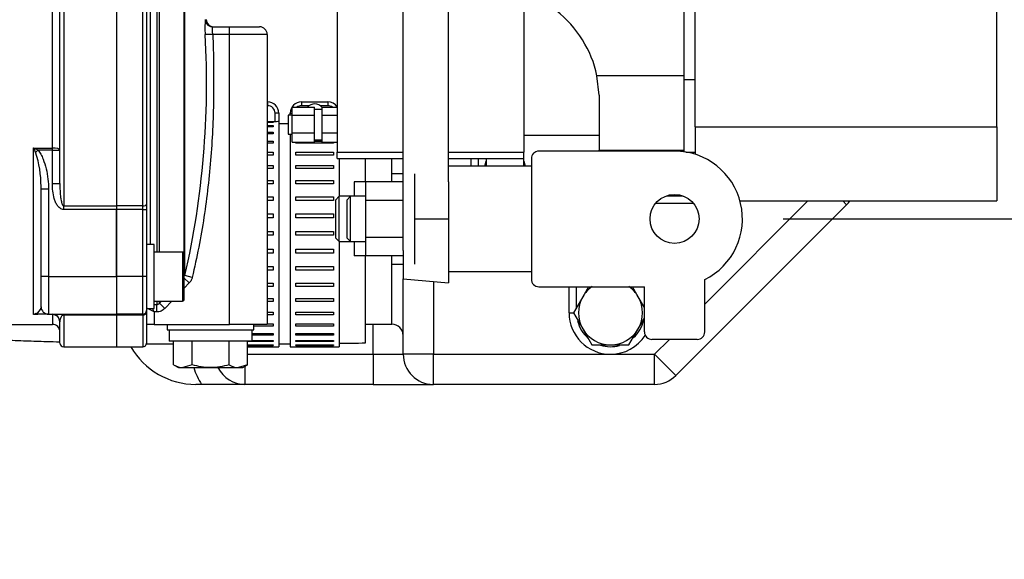
# Model space of a CAD drawing. Units: millimetres. Extents: x 0 to 289, y -4 to 202.
# Drawn here: x 84 to 97, y 20 to 27 of the extents above; entities that cross this region are included whole.
import ezdxf
from ezdxf import colors
from ezdxf.entities.mleader import LeaderData, LeaderLine
from ezdxf.enums import TextEntityAlignment as Align
from ezdxf.math import Vec2, Vec3

# ---------------------------------------------------------------- set-up
doc = ezdxf.new("R2010")
doc.units = ezdxf.units.MM
for name, color, linetype in [('00291569_TRAVERS', 7, 'Continuous'), ('00292942_MODIFIC', 7, 'Continuous'), ('00295206_MODIFIC', 7, 'Continuous'), ('18011009', 7, 'Continuous'), ('19410029.1', 7, 'Continuous'), ('19411001_CUERPO_', 7, 'Continuous'), ('19411003_TAPA_RE', 7, 'Continuous'), ('19411055', 7, 'Continuous'), ('19411074', 7, 'Continuous'), ('54082040_ABRAZAD', 7, 'Continuous'), ('56000073_ARANDEL', 7, 'Continuous'), ('DIAMETROM8_DIN_1', 7, 'Continuous'), ('DIN-912_M8_X_25', 7, 'Continuous'), ('Predeterminado', 7, 'Continuous')]:
    doc.layers.add(name, color=color, linetype=linetype)
doc.styles.add('SEACAD_Arial', font='arial.ttf')
doc.dimstyles.new('SOLE', dxfattribs={"dimtxt": 2.88, "dimasz": 2.304, "dimexe": 1.44, "dimexo": 1.44, "dimgap": 0.72, "dimtad": 1, "dimdec": 0, "dimlfac": 20, "dimdsep": 46, "dimtxsty": 'SEACAD_Arial', "dimblk1": '_SE_FILLED', "dimblk2": '_SE_FILLED', "dimsah": 1, "dimcen": 1.44, "dimadec": 0, "dimazin": 0, "dimtfac": 0.7, "dimtdec": 3, "dimtmove": 0, "dimatfit": 3, "dimfxl": 1, "dimarcsym": 0})

# ---------------------------------------------------------------- blocks, each defined once
blk = doc.blocks.new('SE12')
at = {"layer": '00291569_TRAVERS', "color": 7, "linetype": 'Continuous'}
for p, q in [((92.318, 25.221), (90.518, 25.221)), ((90.418, 25.121), (90.418, 23.521)), ((90.418, 25.021), (89.318, 25.021)), ((88.568, 24.812), (88.568, 24.921)), ((88.718, 24.921), (88.568, 24.921)), ((88.868, 24.921), (88.868, 23.721)), ((88.218, 24.812), (88.068, 24.812)), ((88.068, 24.812), (88.068, 24.621)), ((88.718, 24.812), (88.218, 24.812)), ((88.218, 24.812), (88.218, 24.567)), ((89.318, 24.811), (89.318, 23.639)), ((87.868, 24.621), (87.818, 24.571)), ((87.818, 24.571), (87.818, 24.071)), ((87.868, 24.021), (87.868, 24.621)), ((88.018, 24.621), (87.868, 24.621)), ((88.018, 24.621), (87.968, 24.571)), ((87.968, 24.571), (87.968, 24.071)), ((88.018, 24.021), (88.018, 24.621)), ((88.218, 24.621), (88.018, 24.621)), ((88.718, 24.567), (88.218, 24.567)), ((88.218, 24.567), (88.218, 24.076)), ((88.718, 23.9), (88.718, 24.567)), ((87.818, 24.071), (87.868, 24.021)), ((87.968, 24.071), (88.018, 24.021)), ((88.718, 24.076), (88.218, 24.076)), ((88.218, 24.076), (88.218, 23.831)), ((87.868, 24.021), (88.018, 24.021)), ((88.018, 24.021), (88.218, 24.021)), ((88.068, 24.021), (88.068, 23.831)), ((88.218, 23.831), (88.068, 23.831)), ((88.718, 23.831), (88.218, 23.831)), ((88.568, 23.721), (88.568, 23.831)), ((88.568, 23.721), (88.718, 23.721)), ((89.318, 23.621), (90.418, 23.621)), ((92.718, 22.821), (92.718, 23.515)), ((90.518, 23.421), (91.918, 23.421)), ((91.918, 22.821), (91.918, 23.421)), ((92.618, 22.721), (92.018, 22.721))]:
    blk.add_line(p, q, dxfattribs=at)
blk.add_circle((92.318, 24.321), 0.325, dxfattribs=at)
for centre, radius, start, end in [((90.518, 25.121), 0.1, 90, 180), ((92.318, 24.321), 0.9, 296.3878, 90), ((90.518, 23.521), 0.1, 180, 270), ((92.018, 22.821), 0.1, 180, 270), ((92.618, 22.821), 0.1, 270, 0)]:
    blk.add_arc(centre, radius, start, end, dxfattribs=at)
at = {"layer": '00292942_MODIFIC', "color": 7, "linetype": 'Continuous'}
for p, q in [((92.443, 28.4), (92.443, 26.166)), ((87.843, 27.583), (87.843, 25.209)), ((90.318, 27.583), (90.318, 25.209)), ((91.318, 25.963), (91.288, 26.221)), ((92.443, 26.221), (91.288, 26.221)), ((92.443, 26.166), (92.443, 25.213)), ((92.593, 26.166), (92.443, 26.166)), ((91.318, 25.963), (91.318, 25.234)), ((87.243, 25.803), (87.543, 25.803)), ((87.243, 25.696), (87.243, 25.803)), ((87.543, 25.749), (87.543, 25.803)), ((87.643, 25.772), (87.543, 25.772)), ((87.543, 25.696), (87.543, 25.749)), ((87.643, 25.749), (87.643, 25.803)), ((87.643, 25.803), (87.843, 25.803)), ((87.643, 25.696), (87.643, 25.749)), ((87.193, 25.697), (87.193, 25.447)), ((87.243, 25.697), (87.193, 25.697)), ((87.243, 25.696), (87.543, 25.696)), ((87.243, 25.465), (87.243, 25.696)), ((87.543, 25.581), (87.543, 25.696)), ((87.643, 25.581), (87.643, 25.696)), ((87.643, 25.696), (87.843, 25.696)), ((87.543, 25.465), (87.543, 25.581)), ((87.643, 25.465), (87.643, 25.581)), ((87.193, 25.447), (87.243, 25.447)), ((87.243, 25.465), (87.543, 25.465)), ((87.243, 25.341), (87.243, 25.465)), ((87.543, 25.403), (87.543, 25.465)), ((87.543, 25.341), (87.543, 25.403)), ((87.543, 25.372), (87.643, 25.372)), ((87.643, 25.403), (87.643, 25.465)), ((87.643, 25.465), (87.843, 25.465)), ((87.643, 25.341), (87.643, 25.403)), ((90.318, 25.434), (91.318, 25.434)), ((87.243, 25.341), (87.543, 25.341)), ((87.643, 25.341), (87.843, 25.341)), ((91.318, 25.221), (91.318, 25.234)), ((91.318, 25.234), (92.443, 25.234)), ((87.843, 25.122), (87.843, 25.209)), ((87.843, 25.209), (88.718, 25.209)), ((87.843, 25.122), (88.718, 25.122)), ((89.318, 25.209), (90.318, 25.209)), ((89.318, 25.122), (90.318, 25.122)), ((90.318, 25.122), (90.318, 25.209)), ((92.468, 25.209), (92.593, 25.209))]:
    blk.add_line(p, q, dxfattribs=at)
blk.add_ellipse((89.718, 25.933), major_axis=(1.6, 0), ratio=0.941887, start_param=0.192872, end_param=0.872664, dxfattribs=at)
at = {"layer": '00295206_MODIFIC', "color": 7, "linetype": 'Continuous'}
for p, q in [((88.718, 24.567), (88.718, 27.977)), ((89.318, 24.811), (89.318, 27.977)), ((88.868, 24.321), (89.318, 24.321)), ((88.718, 23.9), (88.718, 23.524)), ((88.718, 23.524), (89.318, 23.471)), ((88.718, 23.524), (89.318, 23.471)), ((89.318, 23.639), (89.318, 23.471))]:
    blk.add_line(p, q, dxfattribs=at)
at = {"layer": '18011009', "color": 7, "linetype": 'Continuous'}
for p, q in [((85.613, 22.846), (85.613, 22.696)), ((86.713, 22.696), (86.713, 22.846)), ((86.713, 22.696), (85.613, 22.696)), ((85.672, 22.384), (85.672, 22.696)), ((85.917, 22.384), (85.917, 22.696)), ((86.408, 22.384), (86.408, 22.696)), ((86.654, 22.384), (86.654, 22.696)), ((85.672, 22.384), (85.738, 22.346)), ((85.738, 22.346), (85.795, 22.346)), ((85.917, 22.384), (85.795, 22.346)), ((85.795, 22.346), (86.163, 22.346)), ((86.163, 22.346), (86.531, 22.346)), ((86.654, 22.384), (86.531, 22.346)), ((86.531, 22.346), (86.588, 22.346)), ((86.588, 22.346), (86.654, 22.384))]:
    blk.add_line(p, q, dxfattribs=at)
for centre in [(85.802, 22.586), (86.538, 22.586)]:
    blk.add_arc(centre, 0.24, 237.28, 268.3358, dxfattribs=at)
for points in [[(86.163, 22.346), (86.121, 22.346), (86.08, 22.35), (85.998, 22.363), (85.957, 22.373), (85.917, 22.384)], [(86.408, 22.384), (86.368, 22.373), (86.328, 22.363), (86.246, 22.35), (86.204, 22.346), (86.163, 22.346)]]:
    blk.add_open_spline(points, degree=3, knots=[0, 0, 0, 0, 0.5, 0.5, 1, 1, 1, 1], dxfattribs=at)
at = {"layer": '19410029.1', "color": 7, "linetype": 'Continuous'}
for p, q in [((96.593, 25.543), (96.593, 34.182)), ((92.593, 25.543), (92.593, 27.132)), ((92.593, 25.543), (92.593, 25.178)), ((92.593, 25.543), (96.593, 25.543)), ((96.593, 25.543), (96.593, 24.559)), ((93.186, 24.559), (96.593, 24.559))]:
    blk.add_line(p, q, dxfattribs=at)
at = {"layer": '19411001_CUERPO_', "color": 7, "linetype": 'Continuous'}
for p, q in [((84.213, 27.85), (84.213, 24.493)), ((84.913, 27.85), (84.913, 24.493)), ((84.163, 24.791), (84.163, 27.552)), ((84.063, 25.262), (84.063, 27.08)), ((83.813, 25.262), (84.063, 25.262)), ((83.813, 23.051), (83.813, 25.262)), ((83.87, 25.234), (83.842, 25.206)), ((84.063, 25.234), (83.87, 25.234)), ((84.063, 25.234), (84.063, 25.262)), ((84.063, 24.791), (84.063, 25.234)), ((84.063, 25.234), (84.163, 25.234)), ((83.913, 23.555), (83.913, 24.714)), ((84.013, 24.714), (83.913, 24.714)), ((84.013, 24.714), (84.013, 23.555)), ((84.063, 24.791), (84.163, 24.791)), ((84.213, 24.493), (84.913, 24.493)), ((84.213, 24.446), (84.213, 24.493)), ((84.913, 24.446), (84.213, 24.446)), ((84.913, 24.493), (84.913, 24.446)), ((84.913, 23.555), (84.913, 24.446)), ((83.913, 23.155), (83.913, 23.555)), ((84.013, 23.555), (83.913, 23.555)), ((84.013, 23.555), (84.913, 23.555)), ((84.013, 23.555), (84.013, 23.055)), ((84.913, 23.555), (84.913, 23.055)), ((83.855, 23.051), (83.813, 23.051)), ((84.013, 23.055), (83.87, 23.055)), ((84.013, 23.055), (84.913, 23.055)), ((84.063, 23.051), (84.028, 23.051)), ((84.063, 23.051), (84.063, 22.921)), ((84.213, 23.055), (84.213, 23.043)), ((84.213, 23.043), (84.213, 22.621)), ((84.913, 23.043), (84.213, 23.043)), ((84.913, 23.055), (84.913, 23.043)), ((84.913, 23.043), (84.913, 22.621)), ((67.763, 22.921), (84.063, 22.921)), ((84.163, 22.671), (84.163, 22.955)), ((84.213, 22.621), (84.913, 22.621))]:
    blk.add_line(p, q, dxfattribs=at)
for centre, radius, start, end in [((80.133, 23.347), 4.148, 26.6276, 27.5021), ((83.008, 23.532), 1.908, 63.1428, 65.0661), ((82.442, 24.752), 1.471, 359.8937, 17.9608), ((82.442, 24.752), 1.471, 358.5014, 359.8937), ((83.814, 23.159), 0.0991, 286.3296, 352.5278), ((84.013, 23.155), 0.1, 180, 270), ((83.886, 22.923), 0.147, 107.3918, 119.66), ((83.871, 22.626), 0.429, 90.1021, 97.8237), ((84.063, 22.955), 0.1, 0, 90), ((84.063, 22.821), 0.1, 0, 90), ((84.213, 22.671), 0.05, 180, 270)]:
    blk.add_arc(centre, radius, start, end, dxfattribs=at)
for centre, major_axis, ratio, start_param, end_param in [((84.063, 25.234), (-0.1, 0), 0.279698, 3.141593, 4.712389), ((83.87, 23.155), (0, -0.1), 0.71201, 5.866667, 6.283185), ((84.063, 22.955), (0.1, 0), 0.960088, 0, 1.570796)]:
    blk.add_ellipse(centre, major_axis=major_axis, ratio=ratio, start_param=start_param, end_param=end_param, dxfattribs=at)
for points, knots in [([(83.87, 25.234), (83.879, 25.226), (83.886, 25.217), (83.899, 25.198), (83.905, 25.189), (83.922, 25.159), (83.931, 25.137), (83.957, 25.074), (83.97, 25.03), (83.991, 24.942), (83.999, 24.896), (84.01, 24.805), (84.013, 24.76), (84.013, 24.714)], [0, 0, 0, 0, 0.0625, 0.0625, 0.125, 0.125, 0.25, 0.25, 0.5, 0.5, 0.75, 0.75, 1, 1, 1, 1]), ([(84.213, 24.446), (84.204, 24.446), (84.196, 24.447), (84.18, 24.453), (84.172, 24.457), (84.158, 24.467), (84.152, 24.473), (84.14, 24.485), (84.135, 24.492), (84.12, 24.513), (84.112, 24.528), (84.099, 24.559), (84.093, 24.575), (84.079, 24.624), (84.072, 24.657), (84.065, 24.723), (84.063, 24.757), (84.063, 24.791)], [0, 0, 0, 0, 0.0625, 0.0625, 0.125, 0.125, 0.1875, 0.1875, 0.25, 0.25, 0.375, 0.375, 0.5, 0.5, 0.75, 0.75, 1, 1, 1, 1]), ([(84.163, 24.791), (84.163, 24.759), (84.163, 24.727), (84.165, 24.695), (84.166, 24.672), (84.168, 24.65), (84.17, 24.627), (84.172, 24.612), (84.173, 24.597), (84.176, 24.582), (84.178, 24.571), (84.179, 24.561), (84.182, 24.551), (84.183, 24.544), (84.185, 24.537), (84.187, 24.53), (84.189, 24.526), (84.19, 24.521), (84.192, 24.516), (84.194, 24.513), (84.195, 24.51), (84.197, 24.507), (84.199, 24.504), (84.201, 24.5), (84.203, 24.498), (84.204, 24.497), (84.205, 24.496), (84.207, 24.495), (84.208, 24.494), (84.209, 24.494), (84.21, 24.493), (84.211, 24.493), (84.212, 24.493), (84.213, 24.493)], [0, 0, 0, 0, 0.310281, 0.310281, 0.310281, 0.529055, 0.529055, 0.529055, 0.677592, 0.677592, 0.677592, 0.778859, 0.778859, 0.778859, 0.848273, 0.848273, 0.848273, 0.896216, 0.896216, 0.896216, 0.929699, 0.929699, 0.929699, 0.965808, 0.965808, 0.965808, 0.980121, 0.980121, 0.980121, 0.992308, 0.992308, 0.992308, 1, 1, 1, 1]), ([(84.213, 23.043), (84.209, 23.043), (84.206, 23.043), (84.201, 23.041), (84.2, 23.04), (84.194, 23.038), (84.192, 23.036), (84.185, 23.03), (84.182, 23.026), (84.175, 23.014), (84.172, 23.007), (84.167, 22.991), (84.165, 22.984), (84.163, 22.969), (84.163, 22.962), (84.163, 22.955)], [0, 0, 0, 0, 0.03125, 0.03125, 0.0625, 0.0625, 0.125, 0.125, 0.25, 0.25, 0.5, 0.5, 0.75, 0.75, 1, 1, 1, 1])]:
    blk.add_open_spline(points, degree=3, knots=knots, dxfattribs=at)
at = {"layer": '19411003_TAPA_RE', "color": 7, "linetype": 'Continuous'}
for p, q in [((85.822, 23.568), (85.822, 28.908)), ((85.363, 23.98), (85.363, 28.363)), ((85.448, 28.463), (85.448, 23.88)), ((85.484, 23.88), (85.484, 28.463)), ((85.809, 28.475), (85.809, 23.868)), ((84.913, 27.85), (84.913, 24.493)), ((85.263, 24.493), (85.263, 27.85)), ((85.313, 27.826), (85.313, 24.517)), ((86.191, 26.871), (86.413, 26.871)), ((86.413, 26.871), (86.813, 26.871)), ((86.413, 26.771), (86.413, 26.871)), ((86.191, 26.771), (86.091, 26.767)), ((86.413, 26.771), (86.191, 26.771)), ((86.413, 22.921), (86.413, 26.771)), ((86.913, 26.771), (86.413, 26.771)), ((86.913, 26.771), (86.913, 22.921)), ((84.913, 24.493), (84.913, 24.446)), ((85.263, 24.493), (84.913, 24.493)), ((84.913, 24.446), (84.913, 23.555)), ((85.263, 24.446), (84.913, 24.446)), ((85.263, 24.446), (85.263, 24.493)), ((85.263, 23.555), (85.263, 24.446)), ((85.263, 24.446), (85.313, 24.446)), ((85.313, 24.517), (85.313, 24.446)), ((85.313, 24.446), (85.313, 23.555)), ((84.913, 23.555), (84.913, 23.055)), ((85.263, 23.555), (84.913, 23.555)), ((85.263, 23.055), (85.263, 23.555)), ((85.313, 23.555), (85.263, 23.555)), ((85.313, 23.555), (85.313, 23.105)), ((85.88, 23.471), (85.813, 23.535)), ((85.919, 23.545), (85.822, 23.568)), ((85.88, 23.471), (85.813, 23.402)), ((85.413, 23.086), (85.325, 23.13)), ((85.413, 23.086), (85.391, 23.13)), ((85.413, 23.183), (85.448, 23.183)), ((85.448, 23.23), (85.448, 23.183)), ((85.448, 23.086), (85.448, 23.183)), ((85.484, 23.2), (85.484, 23.23)), ((85.554, 23.132), (85.484, 23.2)), ((85.648, 23.23), (85.554, 23.132)), ((84.913, 23.055), (84.913, 23.043)), ((85.263, 23.055), (84.913, 23.055)), ((84.913, 23.043), (84.913, 22.621)), ((85.263, 23.043), (84.913, 23.043)), ((85.263, 23.043), (85.263, 23.055)), ((85.263, 23.043), (85.263, 22.621)), ((85.313, 23.105), (85.313, 23.087)), ((85.313, 23.087), (85.313, 22.671)), ((85.448, 23.086), (85.413, 23.086)), ((85.413, 23.086), (85.413, 22.921)), ((85.413, 22.921), (85.313, 22.921)), ((85.413, 22.921), (86.413, 22.921)), ((86.913, 22.921), (86.413, 22.921)), ((84.913, 22.621), (85.263, 22.621))]:
    blk.add_line(p, q, dxfattribs=at)
for centre, radius, start, end in [((87.192, 26.863), 1.105, 174.6474, 184.9581), ((86.205, 26.971), 0.1, 182.3151, 269.9979), ((86.813, 26.771), 0.1, 0, 90), ((74.513, 26.129), 11.596, 347.2417, 3.1564), ((85.447, 23.229), 0.0465, 271.0008, 321.1078), ((9.192, 96.807), 106.011, 316.02607, 316.04863), ((85.263, 23.105), 0.05, 270, 0), ((85.263, 22.671), 0.05, 270, 0)]:
    blk.add_arc(centre, radius, start, end, dxfattribs=at)
for centre, major_axis, ratio, start_param, end_param in [((86.191, 26.971), (0, -0.1), 0.998998, 4.76741, 5.863952), ((86.191, 26.971), (0, -0.1), 0.998998, 5.863952, 6.283185), ((85.263, 24.517), (-0.05, 0), 0.472787, 1.570796, 3.141593), ((85.263, 23.087), (0.05, 0), 0.881177, 4.712389, 6.283185)]:
    blk.add_ellipse(centre, major_axis=major_axis, ratio=ratio, start_param=start_param, end_param=end_param, dxfattribs=at)
for points, knots in [([(86.191, 26.771), (86.19, 26.778), (86.19, 26.784), (86.189, 26.797), (86.189, 26.804), (86.188, 26.816), (86.188, 26.821), (86.187, 26.832), (86.187, 26.837), (86.188, 26.851), (86.188, 26.859), (86.189, 26.869), (86.19, 26.871), (86.191, 26.871)], [0, 0, 0, 0, 0.125, 0.125, 0.25, 0.25, 0.375, 0.375, 0.5, 0.5, 0.75, 0.75, 1, 1, 1, 1]), ([(86.191, 26.771), (86.196, 26.636), (86.2, 26.5), (86.203, 26.229), (86.203, 26.093), (86.198, 25.688), (86.187, 25.418), (86.145, 24.88), (86.115, 24.612), (86.033, 24.077), (85.982, 23.811), (85.919, 23.545)], [0, 0, 0, 0, 0.125, 0.125, 0.25, 0.25, 0.5, 0.5, 0.75, 0.75, 1, 1, 1, 1]), ([(85.919, 23.545), (85.916, 23.531), (85.911, 23.518), (85.898, 23.493), (85.89, 23.482), (85.88, 23.471)], [0, 0, 0, 0, 0.5, 0.5, 1, 1, 1, 1]), ([(85.554, 23.132), (85.547, 23.125), (85.54, 23.118), (85.524, 23.107), (85.515, 23.102), (85.497, 23.094), (85.487, 23.091), (85.468, 23.087), (85.458, 23.086), (85.448, 23.086)], [0, 0, 0, 0, 0.25, 0.25, 0.5, 0.5, 0.75, 0.75, 1, 1, 1, 1])]:
    blk.add_open_spline(points, degree=3, knots=knots, dxfattribs=at)
at = {"layer": '19411055', "color": 7, "linetype": 'Continuous'}
for p, q in [((88.218, 24.812), (88.218, 25.122)), ((88.218, 22.674), (88.218, 23.831))]:
    blk.add_line(p, q, dxfattribs=at)
for points in [[(87.193, 25.584), (87.151, 25.584), (87.11, 25.585), (87.068, 25.585)], [(87.068, 22.663), (87.118, 22.663), (87.168, 22.664), (87.218, 22.664)], [(87.868, 22.67), (87.979, 22.671), (88.094, 22.673), (88.218, 22.674)]]:
    blk.add_open_spline(points, degree=3, dxfattribs=at)
for points, knots in [([(82.008, 22.757), (82.047, 22.757), (82.144, 22.756), (82.321, 22.753), (82.542, 22.746), (82.822, 22.736), (83.124, 22.725), (83.412, 22.714), (83.702, 22.703), (83.952, 22.695), (84.102, 22.69), (84.162, 22.688)], [0.1979337, 0.1979337, 0.1979337, 0.1979337, 0.2222178, 0.2582419, 0.3073291, 0.361342, 0.3999977, 0.4404685, 0.4776974, 0.5097139, 0.5310841, 0.5310841, 0.5310841, 0.5310841]), ([(85.302, 22.664), (85.393, 22.663), (85.516, 22.662), (85.64, 22.661), (85.672, 22.661)], [0.66307122, 0.66307122, 0.66307122, 0.66307122, 0.69474646, 0.70585692, 0.70585692, 0.70585692, 0.70585692])]:
    blk.add_open_spline(points, degree=3, knots=knots, dxfattribs=at)
at = {"layer": '19411074', "color": 7, "linetype": 'Continuous'}
for p, q in [((88.568, 24.921), (88.568, 25.122)), ((89.618, 25.021), (89.618, 25.122)), ((89.718, 25.021), (89.718, 25.122)), ((89.824, 25.122), (89.818, 25.118)), ((89.818, 25.118), (89.818, 25.021)), ((90.318, 25.118), (90.311, 25.122)), ((90.318, 25.021), (90.318, 25.118)), ((92.431, 24.624), (92.209, 24.624)), ((92.572, 24.524), (92.066, 24.524)), ((94.601, 24.507), (92.335, 22.241)), ((92.718, 23.19), (94.087, 24.559)), ((94.549, 24.559), (94.601, 24.507)), ((88.568, 22.924), (88.568, 23.721)), ((88.718, 22.524), (88.718, 23.524)), ((89.118, 23.489), (89.118, 22.524)), ((90.918, 23.074), (90.918, 23.421)), ((91.018, 23.144), (91.018, 23.421)), ((91.178, 23.421), (91.1, 23.286)), ((91.836, 23.286), (91.758, 23.421)), ((91.1, 23.286), (90.977, 23.074)), ((91.918, 23.144), (91.836, 23.286)), ((90.918, 23.074), (90.978, 23.074)), ((90.977, 23.074), (91.1, 22.861)), ((91.836, 22.861), (91.918, 23.003)), ((88.218, 22.924), (88.568, 22.924)), ((88.318, 22.524), (88.318, 22.924)), ((91.1, 22.861), (91.222, 22.649)), ((91.713, 22.649), (91.836, 22.861)), ((91.222, 22.649), (91.468, 22.649)), ((91.468, 22.649), (91.713, 22.649)), ((92.052, 22.524), (92.25, 22.721)), ((86.654, 22.524), (88.318, 22.524)), ((88.318, 22.524), (88.718, 22.524)), ((88.318, 22.524), (88.318, 22.124)), ((89.118, 22.524), (88.718, 22.524)), ((89.118, 22.124), (89.118, 22.524)), ((89.118, 22.524), (91.468, 22.524)), ((91.468, 22.524), (92.052, 22.524)), ((92.052, 22.124), (92.052, 22.524)), ((92.335, 22.241), (92.052, 22.524)), ((86.618, 22.364), (86.618, 22.124)), ((86.043, 22.124), (85.968, 22.124)), ((86.618, 22.124), (86.043, 22.124)), ((88.318, 22.124), (86.618, 22.124)), ((88.318, 22.124), (89.118, 22.124)), ((92.052, 22.124), (89.118, 22.124))]:
    blk.add_line(p, q, dxfattribs=at)
for centre, radius, start, end in [((90.068, 24.974), 0.275, 155.38, 170.0536), ((90.068, 24.974), 0.275, 9.9464, 24.62), ((94.318, 24.79), 0.4, 315, 324.7692), ((91.468, 23.074), 0.425, 125.1501, 150), ((91.468, 23.074), 0.425, 30, 54.8499), ((91.468, 23.074), 0.425, 150, 210), ((91.468, 23.074), 0.425, 330, 30), ((91.468, 23.074), 0.55, 180, 270), ((88.568, 22.774), 0.15, 0, 90), ((91.468, 23.074), 0.45, 194.2392, 228.0739), ((91.468, 23.074), 0.425, 210, 270), ((91.468, 23.074), 0.425, 270, 330), ((91.468, 23.074), 0.45, 313.0475, 347.0174), ((91.468, 23.074), 0.55, 270, 327.0518), ((85.968, 23.124), 1, 210.1655, 270), ((91.468, 23.074), 0.45, 252.8882, 285.6237), ((89.118, 22.524), 0.4, 180, 270), ((86.618, 22.524), 0.7, 194.689, 214.8499), ((86.618, 22.524), 0.4, 206.3434, 270), ((92.052, 22.524), 0.4, 270, 315)]:
    blk.add_arc(centre, radius, start, end, dxfattribs=at)
at = {"layer": '54082040_ABRAZAD', "color": 7, "linetype": 'Continuous'}
for p, q in [((86.913, 25.874), (86.918, 25.874)), ((86.918, 25.874), (86.918, 25.824)), ((87.368, 25.874), (87.718, 25.874)), ((87.368, 25.874), (87.368, 25.824)), ((87.718, 25.874), (87.718, 25.824)), ((86.918, 25.824), (86.913, 25.824)), ((87.468, 25.824), (87.368, 25.824)), ((87.718, 25.824), (87.618, 25.824)), ((87.018, 25.61), (86.913, 25.61)), ((86.913, 25.61), (86.993, 25.61)), ((86.993, 25.61), (86.993, 25.602)), ((87.018, 25.61), (87.018, 25.724)), ((87.068, 25.724), (87.018, 25.724)), ((87.068, 25.724), (87.068, 25.616)), ((87.068, 25.616), (87.068, 22.624)), ((87.218, 25.697), (87.218, 25.724)), ((87.218, 25.724), (87.243, 25.724)), ((86.993, 25.602), (86.913, 25.602)), ((86.913, 25.559), (86.993, 25.559)), ((86.993, 25.544), (86.913, 25.544)), ((86.993, 25.559), (86.993, 25.544)), ((86.913, 25.473), (86.993, 25.473)), ((86.993, 25.451), (86.913, 25.451)), ((86.913, 25.354), (86.993, 25.354)), ((86.993, 25.473), (86.993, 25.451)), ((86.993, 25.354), (86.993, 25.325)), ((87.218, 25.447), (87.218, 22.624)), ((87.543, 25.354), (87.643, 25.354)), ((86.993, 25.325), (86.913, 25.325)), ((87.293, 25.325), (87.293, 25.341)), ((87.793, 25.325), (87.293, 25.325)), ((87.793, 25.341), (87.793, 25.325)), ((86.913, 25.205), (86.993, 25.205)), ((86.993, 25.169), (86.913, 25.169)), ((86.993, 25.205), (86.993, 25.169)), ((87.293, 25.205), (87.793, 25.205)), ((87.293, 25.169), (87.293, 25.205)), ((87.793, 25.169), (87.293, 25.169)), ((87.793, 25.205), (87.793, 25.169)), ((87.868, 25.122), (87.868, 24.621)), ((86.913, 25.029), (86.993, 25.029)), ((86.993, 24.988), (86.913, 24.988)), ((86.993, 25.029), (86.993, 24.988)), ((87.293, 25.029), (87.793, 25.029)), ((87.293, 24.988), (87.293, 25.029)), ((87.793, 24.988), (87.293, 24.988)), ((87.793, 25.029), (87.793, 24.988)), ((86.913, 24.83), (86.993, 24.83)), ((86.993, 24.83), (86.993, 24.786)), ((87.293, 24.83), (87.793, 24.83)), ((87.293, 24.786), (87.293, 24.83)), ((87.793, 24.83), (87.793, 24.786)), ((86.993, 24.786), (86.913, 24.786)), ((87.793, 24.786), (87.293, 24.786)), ((86.913, 24.615), (86.993, 24.615)), ((86.993, 24.567), (86.913, 24.567)), ((86.993, 24.615), (86.993, 24.567)), ((87.293, 24.615), (87.793, 24.615)), ((87.293, 24.567), (87.293, 24.615)), ((87.793, 24.567), (87.293, 24.567)), ((87.793, 24.615), (87.793, 24.567)), ((86.913, 24.387), (86.993, 24.387)), ((86.993, 24.337), (86.913, 24.337)), ((86.993, 24.387), (86.993, 24.337)), ((87.293, 24.387), (87.793, 24.387)), ((87.293, 24.337), (87.293, 24.387)), ((87.793, 24.337), (87.293, 24.337)), ((87.793, 24.387), (87.793, 24.337)), ((86.913, 24.153), (86.993, 24.153)), ((86.993, 24.103), (86.913, 24.103)), ((86.993, 24.153), (86.993, 24.103)), ((87.293, 24.153), (87.793, 24.153)), ((87.293, 24.103), (87.293, 24.153)), ((87.793, 24.103), (87.293, 24.103)), ((87.793, 24.153), (87.793, 24.103)), ((86.913, 23.918), (86.993, 23.918)), ((86.993, 23.918), (86.993, 23.868)), ((87.293, 23.918), (87.793, 23.918)), ((87.293, 23.868), (87.293, 23.918)), ((87.793, 23.918), (87.793, 23.868)), ((87.868, 24.021), (87.868, 22.624)), ((86.993, 23.868), (86.913, 23.868)), ((87.793, 23.868), (87.293, 23.868)), ((86.913, 23.688), (86.993, 23.688)), ((86.993, 23.688), (86.993, 23.64)), ((87.293, 23.688), (87.793, 23.688)), ((87.293, 23.64), (87.293, 23.688)), ((87.793, 23.688), (87.793, 23.64)), ((86.993, 23.64), (86.913, 23.64)), ((87.793, 23.64), (87.293, 23.64)), ((86.913, 23.469), (86.993, 23.469)), ((86.993, 23.424), (86.913, 23.424)), ((86.993, 23.469), (86.993, 23.424)), ((87.293, 23.469), (87.793, 23.469)), ((87.293, 23.424), (87.293, 23.469)), ((87.793, 23.424), (87.293, 23.424)), ((87.793, 23.469), (87.793, 23.424)), ((86.913, 23.266), (86.993, 23.266)), ((86.993, 23.266), (86.993, 23.225)), ((87.293, 23.266), (87.793, 23.266)), ((87.293, 23.225), (87.293, 23.266)), ((87.793, 23.266), (87.793, 23.225)), ((86.993, 23.225), (86.913, 23.225)), ((87.793, 23.225), (87.293, 23.225)), ((86.913, 23.084), (86.993, 23.084)), ((86.993, 23.048), (86.913, 23.048)), ((86.993, 23.084), (86.993, 23.048)), ((87.293, 23.084), (87.793, 23.084)), ((87.293, 23.048), (87.293, 23.084)), ((87.793, 23.048), (87.293, 23.048)), ((87.793, 23.084), (87.793, 23.048)), ((86.993, 22.898), (86.738, 22.898)), ((86.913, 22.927), (86.993, 22.927)), ((86.993, 22.927), (86.993, 22.898)), ((87.293, 22.927), (87.793, 22.927)), ((87.293, 22.898), (87.293, 22.927)), ((87.793, 22.898), (87.293, 22.898)), ((87.793, 22.927), (87.793, 22.898)), ((86.713, 22.801), (86.993, 22.801)), ((86.993, 22.778), (86.713, 22.778)), ((86.993, 22.801), (86.993, 22.778)), ((87.293, 22.801), (87.793, 22.801)), ((87.293, 22.778), (87.293, 22.801)), ((87.793, 22.778), (87.293, 22.778)), ((87.793, 22.801), (87.793, 22.778)), ((86.993, 22.691), (86.654, 22.691)), ((86.654, 22.647), (86.993, 22.647)), ((86.993, 22.639), (86.654, 22.639)), ((86.993, 22.624), (86.654, 22.624)), ((86.654, 22.624), (86.993, 22.624)), ((86.713, 22.706), (86.993, 22.706)), ((86.993, 22.706), (86.993, 22.691)), ((86.993, 22.647), (86.993, 22.639)), ((86.993, 22.624), (86.993, 22.624)), ((86.993, 22.624), (87.068, 22.624)), ((87.218, 22.624), (87.293, 22.624)), ((87.293, 22.706), (87.793, 22.706)), ((87.293, 22.691), (87.293, 22.706)), ((87.793, 22.691), (87.293, 22.691)), ((87.293, 22.647), (87.793, 22.647)), ((87.293, 22.639), (87.293, 22.647)), ((87.793, 22.639), (87.293, 22.639)), ((87.793, 22.624), (87.293, 22.624)), ((87.293, 22.624), (87.793, 22.624)), ((87.293, 22.624), (87.293, 22.624)), ((87.793, 22.706), (87.793, 22.691)), ((87.793, 22.647), (87.793, 22.639)), ((87.793, 22.624), (87.793, 22.624)), ((87.793, 22.624), (87.868, 22.624))]:
    blk.add_line(p, q, dxfattribs=at)
for centre, radius, start, end in [((86.918, 25.724), 0.15, 0, 90), ((87.368, 25.724), 0.15, 90, 180), ((87.718, 25.724), 0.15, 33.5573, 90), ((86.918, 25.724), 0.1, 0, 90), ((87.368, 25.724), 0.1, 90, 128.0782), ((87.543, 25.724), 0.125, 36.8699, 140.9694), ((87.718, 25.724), 0.1, 51.9218, 90)]:
    blk.add_arc(centre, radius, start, end, dxfattribs=at)
blk.add_open_spline([(87.068, 25.616), (87.068, 25.616), (87.066, 25.615), (87.061, 25.614), (87.058, 25.613), (87.044, 25.611), (87.031, 25.61), (87.018, 25.61)], degree=3, knots=[0, 0, 0, 0, 0.25, 0.25, 0.5, 0.5, 1, 1, 1, 1], dxfattribs=at)
at = {"layer": '56000073_ARANDEL', "color": 7, "linetype": 'Continuous'}
for p, q in [((85.588, 22.921), (85.588, 22.846)), ((86.738, 22.846), (86.738, 22.921)), ((85.588, 22.846), (86.738, 22.846))]:
    blk.add_line(p, q, dxfattribs=at)
at = {"layer": 'DIAMETROM8_DIN_1', "color": 7, "linetype": 'Continuous'}
for p, q in [((85.413, 23.98), (85.313, 23.98)), ((85.413, 23.13), (85.413, 23.98)), ((85.313, 23.13), (85.413, 23.13))]:
    blk.add_line(p, q, dxfattribs=at)
at = {"layer": 'DIN-912_M8_X_25', "color": 7, "linetype": 'Continuous'}
for p, q in [((85.788, 23.88), (85.413, 23.88)), ((85.788, 23.88), (85.788, 23.23)), ((85.813, 23.255), (85.813, 23.855)), ((85.413, 23.23), (85.788, 23.23))]:
    blk.add_line(p, q, dxfattribs=at)
for centre, start, end in [((85.788, 23.855), 0, 90), ((85.788, 23.255), 270, 0)]:
    blk.add_arc(centre, 0.025, start, end, dxfattribs=at)
blk = doc.blocks.new('DMBLK385')
at = {"layer": 'Predeterminado', "linetype": 'Continuous'}
for points in [[(104.358, 52.017), (103.974, 54.321), (103.59, 52.017)], [(104.358, 26.625), (103.59, 26.625), (103.974, 24.321)]]:
    blk.add_hatch(color=7, dxfattribs=at).paths.add_polyline_path(points)
at = {"layer": 'Predeterminado', "color": 7, "linetype": 'Continuous'}
for p, q in [((93.758, 54.321), (105.414, 54.321)), ((103.974, 24.321), (103.974, 54.321)), ((93.758, 24.321), (105.414, 24.321))]:
    blk.add_line(p, q, dxfattribs=at)
at = {"layer": 'Predeterminado', "color": 7, "linetype": 'Continuous', "style": 'SEACAD_Arial'}
blk.add_text('600', height=2.88, rotation=90, dxfattribs=at).set_placement((100.374, 35.94), align=Align.TOP_LEFT)
blk = doc.blocks.new('_SE_FILLED')
at = {"color": 0}
blk.add_line((0, 0), (-1, 0), dxfattribs=at)
blk.add_solid([(0, 0), (-1, -0.1665), (-1, 0.1665), (0, 0)], dxfattribs=at)
blk = doc.blocks.new('_DOT')
at = {"color": 0}
blk.add_line((0, 0), (-1, 0), dxfattribs=at)
at = {"color": 0, "const_width": 0.333}
blk.add_lwpolyline([(-0.1665, 0, 1), (0.1665, 0, 1)], format="xyb", close=True, dxfattribs=at)

msp = doc.modelspace()

# ---------------------------------------------------------------- block references
at = {"layer": 'Predeterminado'}
msp.add_blockref('SE12', (0, 0), dxfattribs=at)

# ---------------------------------------------------------------- dimensions: what is measured, and where the dimension line sits
at = {"layer": 'Predeterminado', "color": 7, "linetype": 'Continuous'}
dim = msp.add_linear_dim(base=(103.97365, 24.32136), p1=(92.31778, 24.32136), p2=(92.31778, 54.32136), angle=90, text='\\A1;<>', dimstyle='SOLE', override={"dimdec": 2}, dxfattribs=at)
dim.commit()
dim.dimension.update_dxf_attribs({"geometry": 'DMBLK385', "text_midpoint": (103.97365, 39.32136), "dimtype": 161})

# ---------------------------------------------------------------- leaders
ml = msp.add_multileader_mtext('Standard', dxfattribs=at)
ml.set_content('{\\pxsm0.9;\\fArial|b0||i0||c0|p34;\\W1.;MOTOR SDZ-109E (V. GRUPO) 1800 RPM TAC\\P}', color=256)
ml.set_leader_properties()
ml.set_arrow_properties(name='DOT')
ml.build(insert=Vec2(0, 0))
ml.multileader.update_dxf_attribs({"leader_type": 0, "dogleg_length": 0, "arrow_head_size": 2.88})
ctx = ml.context
ctx.base_point, ctx.char_height, ctx.arrow_head_size, ctx.landing_gap_size = Vec3(167.91019, 41.70571), 3.6, 2.88, 1.26
notes = []
notes.append((ctx, [(0, (0, 0, 0), (0, 0), (1, 0), 1, [])]))
ctx.mtext.insert = Vec3(169.91019, 44.03491)
ml = msp.add_multileader_mtext('Standard', dxfattribs=at)
ml.set_content('{\\pxsm0.9;\\fArial|b0||i0||c0|p34;\\W1.;ENGINE SDZ-109E (FOR GENSET) 1800 RPM TAC\\P}', color=256)
ml.set_leader_properties()
ml.set_arrow_properties(name='DOT')
ml.build(insert=Vec2(0, 0))
ml.multileader.update_dxf_attribs({"leader_type": 0, "dogleg_length": 0, "arrow_head_size": 2.88})
ctx = ml.context
ctx.base_point, ctx.char_height, ctx.arrow_head_size, ctx.landing_gap_size = Vec3(167.70468, 34.61569), 3.6, 2.88, 1.26
notes.append((ctx, [(0, (0, 0, 0), (0, 0), (1, 0), 1, [])]))
ctx.mtext.insert = Vec3(169.70468, 36.94489)
ml = msp.add_multileader_mtext('Standard', dxfattribs=at)
ml.set_content('{\\pxsm0.9;\\fArial|b0||i0||c0|p34;\\W1.;16/09/2022\\P}', color=256)
ml.set_leader_properties()
ml.set_arrow_properties(name='DOT')
ml.build(insert=Vec2(0, 0))
ml.multileader.update_dxf_attribs({"leader_type": 0, "dogleg_length": 0, "arrow_head_size": 1.6})
ctx = ml.context
ctx.base_point, ctx.char_height, ctx.arrow_head_size, ctx.landing_gap_size = Vec3(234.67376, 19.983), 2, 1.6, 0.7
notes.append((ctx, [(0, (0, 0, 0), (0, 0), (1, 0), 1, [])]))
ctx.mtext.insert = Vec3(236.67376, 21)
ml = msp.add_multileader_mtext('Standard', dxfattribs=at)
ml.set_content('{\\pxsm0.9;\\fArial|b0||i0||c0|p34;\\W1.;--\\P}', color=256)
ml.set_leader_properties()
ml.set_arrow_properties(name='DOT')
ml.build(insert=Vec2(0, 0))
ml.multileader.update_dxf_attribs({"leader_type": 0, "dogleg_length": 0, "arrow_head_size": 1.6})
ctx = ml.context
ctx.base_point, ctx.char_height, ctx.arrow_head_size, ctx.landing_gap_size = Vec3(270.42462, 20.13247), 2, 1.6, 0.7
notes.append((ctx, [(0, (0, 0, 0), (0, 0), (1, 0), 1, [])]))
ctx.mtext.insert = Vec3(272.42462, 21.13247)
for ctx, leaders in notes:
    for number, flags, end, landing, length, lines in leaders:
        leader = LeaderData()
        leader.index, (leader.has_last_leader_line, leader.has_dogleg_vector, leader.attachment_direction) = number, flags
        leader.last_leader_point, leader.dogleg_vector, leader.dogleg_length = Vec3(end), Vec3(landing), length
        for number, points, colour, breaks in lines:
            line = LeaderLine()
            line.index, line.vertices, line.color, line.breaks = number, Vec3.list(points), colors.encode_raw_color(colour), breaks
            leader.lines.append(line)
        ctx.leaders.append(leader)

doc.saveas('drawing.dxf')
